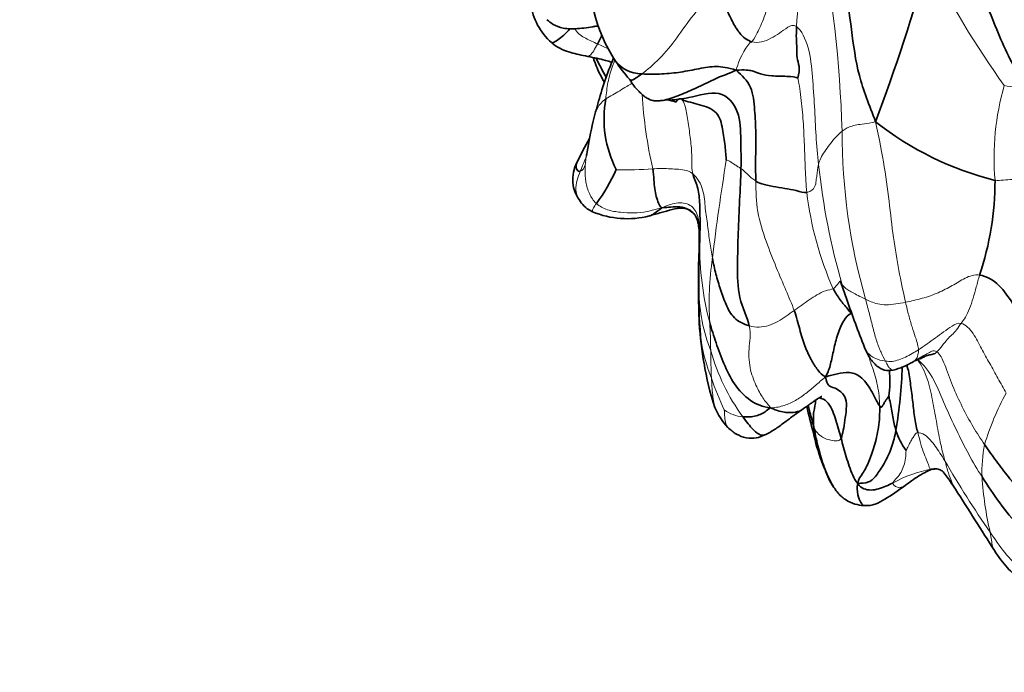
# Model space of a CAD drawing. Units: millimetres. Extents: x 0 to 789, y 0 to 1164.
# Drawn here: x 57 to 91, y 705 to 727 of the extents above; entities that cross this region are included whole.
import ezdxf
from ezdxf import colors
from ezdxf.entities.mleader import LeaderData, LeaderLine
from ezdxf.math import Vec2, Vec3

# ---------------------------------------------------------------- set-up
doc = ezdxf.new("R2010")
doc.units = ezdxf.units.MM
doc.layers.add('DV4_Défaut', color=7, linetype='Continuous')
doc.layers.add('Défaut', color=7, linetype='Continuous')

# ---------------------------------------------------------------- blocks, each defined once
blk = doc.blocks.new('_DOT')
at = {"color": 0}
blk.add_line((0, 0), (-1, 0), dxfattribs=at)
at = {"color": 0, "const_width": 0.333}
blk.add_lwpolyline([(-0.1665, 0, 1), (0.1665, 0, 1)], format="xyb", close=True, dxfattribs=at)
blk = doc.blocks.new('SE3')
at = {"layer": 'DV4_Défaut', "color": 7, "linetype": 'Continuous', "lineweight": 35}
for p, q in [((82.123, 726.03), (82.328, 725.92)), ((85.369, 717.743), (85.578, 717.172)), ((87.865, 715.077), (87.918, 715.1)), ((88.631, 711.42), (88.679, 711.408))]:
    blk.add_line(p, q, dxfattribs=at)
at = {"layer": 'DV4_Défaut', "color": 7, "linetype": 'Continuous', "lineweight": 18}
for centre, radius, start, end in [((94.683, 725.832), 10.833, 158.347, 176.7788), ((45.282, 721.786), 40.147, 1.5625, 11.5566), ((115.835, 742.369), 30.694, 206.4325, 215.7477), ((76.112, 723.142), 2.883, 61.3188, 69.6437), ((99.345, 721.99), 8.769, 163.8023, 185.0588), ((91.343, 726.435), 2.042, 258.1513, 280.7715), ((93.598, 724.983), 14.991, 183.2475, 193.0109), ((106.427, 722.915), 21.013, 180.0931, 195.8432), ((93.697, 714.719), 18.467, 156.6402, 158.3742), ((158.464, 709.348), 77.995, 170.74, 173.2114), ((108.784, 724.357), 24.305, 186.1389, 195.9715), ((78.062, 735.047), 13.472, 268.6781, 273.9572), ((95.783, 722.22), 11.653, 186.9772, 203.6956), ((138.513, 717.361), 57.953, 178.27783, 179.90266), ((90.653, 718.98), 10.068, 179.3049, 194.9339), ((91.556, 717.037), 10.651, 171.738, 183.5065), ((93.278, 719.918), 8.176, 195.9647, 199.6697), ((86.416, 717.548), 5.857, 180.8705, 201.2202), ((100.824, 717.495), 20.264, 180.1014, 185.0416), ((91.705, 717.175), 11.162, 184.1647, 187.5179), ((51.101, 714.94), 29.86, 0.9366, 2.7749), ((86.038, 716.593), 5.47, 189.2478, 202.4842), ((87.013, 716.16), 6.39, 184.0009, 190.6705), ((87.82, 717.381), 7.136, 195.8806, 216.0002), ((107.578, 715.731), 26.624, 180.6506, 182.6466), ((90.021, 717.487), 9.518, 198.2804, 205.3178), ((98.421, 709.849), 8.507, 150.8845, 163.6838), ((82.15, 714.446), 1.263, 234.5467, 265.3306), ((94.688, 711.335), 4.523, 168.4639, 182.436), ((117.92, 728.359), 33.458, 209.8714, 214.7936), ((89.221, 707.184), 4.292, 100.4019, 118.8266), ((101.531, 711.85), 11.384, 183.5603, 193.1136)]:
    blk.add_arc(centre, radius, start, end, dxfattribs=at)
at = {"layer": 'DV4_Défaut', "color": 7, "linetype": 'Continuous', "lineweight": 35}
for centre, radius, start, end in [((81.873, 728.061), 5, 171.2648, 214.0011), ((21.584, 747.467), 69.352, 339.52488, 344.30408), ((77.004, 727.52), 2.18, 188.015, 228.2689), ((77.222, 725.299), 1.163, 95.3966, 98.8233), ((82.09, 727.615), 5.501, 204.2395, 211.7551), ((83.003, 728.801), 6.351, 213.9302, 220.801), ((81.151, 723.314), 3.816, 169.8759, 207.0333), ((79.576, 724.756), 0.813, 260.2801, 270.3429), ((-333.379, 798.669), 417.212, 349.41789, 349.56181), ((93.16, 731.537), 10.631, 231.5856, 256.122), ((87.303, 716.646), 12.057, 150.2208, 154.5738), ((77.493, 721.25), 1.221, 151.9761, 218.1182), ((71.795, 724.299), 6.548, 323.7847, 335.4607), ((80.388, 721.234), 10.222, 341.5541, 359.9053), ((77.358, 721.061), 1.001, 214.1422, 245.7815), ((78.12, 722.972), 3.058, 247.4525, 284.2998), ((109.506, 717.674), 28.967, 178.0172, 182.6166), ((115.185, 727.196), 31.258, 198.7042, 201.8909), ((91.625, 716.995), 11.074, 183.2743, 190.4561), ((89.921, 716.469), 9.306, 189.0033, 198.5871), ((86.451, 717.378), 2.701, 285.0052, 300.2841), ((71.756, 715.367), 15.71, 350.3173, 358.2621), ((83.395, 714.5), 2.503, 203.5068, 222.0542), ((101.999, 717.435), 18.2, 192.3401, 195.2683), ((91.056, 714.062), 6.766, 192.1196, 208.9998), ((89.255, 713.316), 2.097, 196.3519, 217.3231), ((-956.563, 45.75), 1239.336, 32.335829, 32.449531)]:
    blk.add_arc(centre, radius, start, end, dxfattribs=at)
for points in [[(84.901, 730.584), (85.136, 730.301), (85.443, 729.382), (85.531, 727.882), (85.733, 726.34), (85.939, 724.763), (86.333, 723.786), (86.555, 723.208)], [(89.486, 729.035), (89.688, 728.615), (90.028, 727.924), (90.429, 726.925), (90.806, 725.993), (91.21, 725.107), (91.547, 724.644), (91.725, 724.429)], [(83.868, 726.44), (83.868, 726.301), (83.854, 726.004), (83.893, 725.723), (83.869, 725.363), (83.977, 725.117), (83.96, 724.827), (83.912, 724.692)], [(77.727, 725.266), (77.914, 725.001), (78.247, 724.851), (78.614, 724.828)], [(78.614, 724.828), (78.874, 724.812), (79.304, 724.823), (79.939, 724.881), (80.559, 725.012), (81.157, 725.113), (81.525, 725.044), (81.82, 724.957)], [(81.82, 724.957), (82.126, 724.977), (82.387, 724.943), (82.63, 724.821), (83.002, 724.752), (83.561, 724.757), (83.86, 724.719), (83.912, 724.692)], [(81.82, 724.957), (82.017, 724.79), (82.384, 724.417), (82.453, 723.597), (82.498, 722.826), (82.479, 722.011), (82.482, 721.468), (82.486, 721.193)], [(79.981, 723.958), (80.163, 723.887), (80.573, 723.796), (81.227, 723.579), (81.365, 722.948), (81.448, 722.389), (81.481, 722.018), (81.485, 721.899)], [(76.744, 722.09), (76.741, 722.076), (76.739, 722.062), (76.737, 722.047)], [(78.992, 721.608), (79.013, 721.476), (79.026, 721.224), (79.051, 720.925), (79.102, 720.662), (79.19, 720.429), (79.239, 720.323), (79.293, 720.283)], [(80.349, 721.437), (80.378, 721.317), (80.526, 721.016), (80.589, 720.485), (80.593, 720.027), (80.595, 719.562), (80.59, 719.257), (80.586, 719.102)], [(81.985, 721.617), (81.973, 721.265), (81.94, 720.541), (81.886, 719.436), (81.864, 718.339), (81.862, 717.214), (82.203, 716.554), (82.267, 716.274)], [(84.216, 720.805), (84.121, 720.79), (83.854, 720.877), (83.473, 720.942), (83.075, 721.009), (82.658, 721.088), (82.536, 721.161), (82.486, 721.193)], [(81.016, 718.568), (81.049, 718.386), (81.127, 718.035), (81.285, 717.502), (81.472, 716.994), (81.708, 716.516), (82.076, 716.33), (82.267, 716.274)], [(90.085, 718), (90.334, 717.963), (90.787, 717.682), (91.201, 717.034), (91.639, 716.421), (92.267, 715.873), (92.743, 715.707), (93.022, 715.564)], [(85.113, 717.537), (85.154, 717.459), (85.231, 717.336), (85.352, 717.154), (85.479, 717.001), (85.607, 716.845), (85.69, 716.741), (85.728, 716.69)], [(83.791, 716.799), (83.868, 716.579), (83.979, 716.143), (84.141, 715.585), (84.363, 715.116), (84.591, 714.756), (84.74, 714.594), (84.852, 714.538)], [(84.852, 714.538), (84.948, 714.699), (85.027, 714.968), (85.131, 715.464), (85.255, 715.993), (85.463, 716.485), (85.635, 716.659), (85.728, 716.69)], [(80.925, 716.386), (80.99, 716.161), (81.128, 715.703), (81.394, 714.99), (81.73, 714.282), (82.279, 713.69), (82.723, 713.526), (82.991, 713.485)], [(87.857, 715.071), (87.841, 715.061), (87.824, 715.05), (87.802, 715.04)], [(84.852, 714.538), (85.018, 714.599), (85.249, 714.637), (85.659, 714.737), (86.1, 714.562), (86.45, 714.027), (86.625, 713.641), (86.694, 713.545)], [(84.852, 714.538), (84.887, 714.393), (84.951, 714.203), (85.125, 714.21), (85.645, 713.882), (85.501, 713.037), (85.447, 712.606), (85.382, 712.459)], [(84.742, 713.8), (84.727, 713.801), (84.689, 713.815), (84.64, 713.829)], [(84.644, 713.828), (84.684, 713.824), (84.718, 713.815), (84.742, 713.8)], [(84.742, 713.8), (84.794, 713.784), (84.962, 713.664), (85.105, 713.371), (85.214, 713.072), (85.295, 712.767), (85.353, 712.566), (85.382, 712.459)], [(86.694, 713.545), (86.737, 713.485), (86.777, 713.538), (86.831, 713.631), (86.891, 713.725), (86.953, 713.819), (86.997, 713.883), (87.004, 713.883)], [(87.004, 713.883), (87.011, 713.865), (87.045, 713.703), (87.089, 713.444), (87.135, 713.186), (87.188, 712.941), (87.221, 712.799), (87.242, 712.725)], [(82.047, 713.186), (82.11, 713.181), (82.236, 713.178), (82.442, 713.198), (82.644, 713.261), (82.814, 713.352), (82.893, 713.439), (82.991, 713.485)], [(86.694, 713.545), (86.699, 713.306), (86.673, 712.828), (86.51, 712.161), (86.333, 711.648), (86.116, 711.234), (85.966, 711.074), (85.955, 710.923)], [(85.955, 710.923), (86.058, 710.937), (86.343, 710.914), (86.616, 711.232), (86.874, 711.631), (87.116, 712.146), (87.208, 712.532), (87.242, 712.725)], [(85.382, 712.459), (85.409, 712.355), (85.468, 712.143), (85.557, 711.824), (85.658, 711.508), (85.772, 711.197), (85.875, 711.007), (85.955, 710.923)], [(90.256, 712.24), (90.388, 712.044), (90.659, 711.67), (91.057, 711.141), (91.483, 710.647), (92.137, 710.3), (92.677, 710.359), (92.916, 710.408)], [(88.446, 711.405), (88.47, 711.402), (88.508, 711.403), (88.55, 711.408)], [(90.169, 711.143), (90.361, 710.836), (90.769, 710.261), (91.401, 709.405), (92.436, 708.933), (93.618, 709.337), (94.041, 709.984), (94.267, 710.371)], [(85.955, 710.923), (86.011, 710.824), (86.141, 710.726), (86.401, 710.684), (86.66, 710.73), (86.908, 710.826), (87.07, 710.905), (87.151, 710.944)]]:
    blk.add_open_spline(points, degree=3, dxfattribs=at)
at = {"layer": 'DV4_Défaut', "color": 7, "linetype": 'Continuous', "lineweight": 18}
for points in [[(83.2, 729.296), (83.188, 729.056), (83.114, 728.369), (82.977, 727.373), (82.748, 726.652), (82.497, 726.141), (82.385, 725.956), (82.352, 725.92)], [(82.352, 725.92), (82.465, 725.896), (82.689, 725.897), (83.004, 726.037), (83.292, 726.211), (83.574, 726.426), (83.761, 726.521), (83.868, 726.44)], [(83.868, 726.44), (84.039, 726.311), (84.317, 725.742), (84.417, 724.722), (84.484, 723.731), (84.527, 722.727), (84.584, 722.077), (84.619, 721.758)], [(82.124, 726.029), (82.192, 725.976), (82.27, 725.938), (82.352, 725.92)], [(82.352, 725.92), (82.328, 725.893), (82.32, 725.898), (82.328, 725.92)], [(83.912, 724.692), (83.945, 724.57), (84.027, 724.032), (84.102, 723.227), (84.138, 722.419), (84.168, 721.603), (84.192, 721.067), (84.216, 720.805)], [(79.877, 724.001), (79.91, 723.987), (79.944, 723.972), (79.981, 723.958)], [(79.88, 723.999), (79.915, 724.002), (79.95, 723.99), (79.981, 723.958)], [(79.981, 723.958), (80.039, 723.898), (80.125, 723.67), (80.198, 723.106), (80.287, 722.541), (80.328, 721.925), (80.309, 721.599), (80.349, 721.437)], [(86.555, 723.208), (86.387, 723.169), (86.159, 723.133), (85.903, 723.101), (85.704, 723.049), (85.55, 722.978), (85.464, 722.921), (85.414, 722.881)], [(86.555, 723.208), (86.678, 722.608), (86.868, 721.653), (87.035, 720.332), (87.17, 719.117), (87.37, 718.003), (87.508, 717.36), (87.571, 717.077)], [(85.414, 722.881), (85.335, 722.816), (85.172, 722.659), (84.987, 722.419), (84.826, 722.189), (84.682, 721.967), (84.635, 721.828), (84.619, 721.758)], [(81.985, 721.617), (81.951, 721.642), (81.883, 721.679), (81.778, 721.744), (81.676, 721.818), (81.571, 721.882), (81.499, 721.905), (81.485, 721.899)], [(84.619, 721.758), (84.605, 721.699), (84.579, 721.581), (84.565, 721.397), (84.528, 721.203), (84.521, 720.999), (84.369, 720.829), (84.216, 720.805)], [(78.992, 721.608), (79.079, 721.612), (79.257, 721.617), (79.525, 721.614), (79.795, 721.598), (80.069, 721.573), (80.246, 721.522), (80.349, 721.437)], [(80.349, 721.437), (80.512, 721.302), (80.734, 720.898), (80.763, 720.258), (80.858, 719.68), (80.921, 719.112), (80.983, 718.748), (81.016, 718.568)], [(82.486, 721.193), (82.438, 721.225), (82.356, 721.285), (82.261, 721.371), (82.167, 721.455), (82.079, 721.542), (82.017, 721.594), (81.985, 721.617)], [(82.486, 721.193), (82.491, 720.844), (82.506, 720.144), (82.837, 719.123), (83.188, 718.243), (83.511, 717.472), (83.714, 717.015), (83.791, 716.799)], [(93.176, 720.364), (92.991, 720.47), (92.708, 720.651), (92.271, 720.921), (91.797, 721.143), (91.209, 721.29), (90.787, 721.2), (90.61, 721.217)], [(77.078, 720.43), (77.177, 720.338), (77.442, 720.192), (77.896, 720.127), (78.347, 720.098), (78.799, 720.142), (79.088, 720.234), (79.293, 720.283)], [(79.293, 720.283), (79.474, 720.356), (79.77, 720.48), (80.308, 720.434), (80.551, 719.989), (80.576, 719.546), (80.583, 719.251), (80.586, 719.102)], [(87.571, 717.077), (87.757, 717.116), (88.146, 717.198), (88.684, 717.391), (89.164, 717.635), (89.587, 717.911), (89.909, 718.026), (90.085, 718)], [(90.085, 718), (90.046, 717.857), (89.971, 717.598), (89.869, 717.203), (89.743, 716.859), (89.613, 716.555), (89.506, 716.422), (89.455, 716.358)], [(85.417, 717.67), (85.437, 717.645), (85.487, 717.588), (85.605, 717.503), (85.767, 717.41), (85.952, 717.31), (86.12, 717.226), (86.212, 717.178)], [(83.791, 716.799), (83.877, 716.863), (84.044, 716.98), (84.3, 717.159), (84.561, 717.329), (84.845, 717.483), (85.055, 717.504), (85.113, 717.537)], [(86.212, 717.178), (86.27, 717.149), (86.392, 717.094), (86.618, 717.011), (86.913, 716.978), (87.238, 717.014), (87.455, 717.052), (87.571, 717.077)], [(86.212, 717.178), (86.257, 716.988), (86.352, 716.67), (86.467, 716.191), (86.586, 715.743), (86.739, 715.36), (86.843, 715.169), (86.889, 715.077)], [(87.571, 717.077), (87.61, 716.899), (87.673, 716.634), (87.795, 716.23), (87.907, 715.892), (87.992, 715.638), (88.006, 715.522), (88.009, 715.463)], [(82.267, 716.274), (82.387, 716.239), (82.595, 716.219), (82.932, 716.275), (83.244, 716.418), (83.523, 716.605), (83.704, 716.734), (83.791, 716.799)], [(88.009, 715.463), (88.108, 715.526), (88.303, 715.656), (88.583, 715.864), (88.863, 716.071), (89.146, 716.275), (89.353, 716.385), (89.455, 716.358)], [(89.455, 716.358), (89.404, 716.294), (89.308, 716.13), (89.142, 715.965), (88.991, 715.833), (88.814, 715.6), (88.697, 715.447), (88.637, 715.389)], [(89.455, 716.358), (89.619, 716.315), (89.888, 716.028), (90.142, 715.497), (90.429, 715), (90.706, 714.493), (90.894, 714.16), (90.988, 713.989)], [(82.267, 716.274), (82.333, 715.987), (82.222, 715.492), (82.283, 714.742), (82.526, 714.176), (82.754, 713.757), (82.923, 713.587), (82.991, 713.485)], [(86.889, 715.077), (86.967, 715.065), (87.113, 715.056), (87.343, 715.121), (87.576, 715.21), (87.796, 715.331), (87.939, 715.418), (88.009, 715.463)], [(88.637, 715.389), (88.738, 715.314), (88.903, 714.996), (89.152, 714.237), (89.495, 713.517), (89.861, 712.834), (90.124, 712.435), (90.256, 712.24)], [(87.959, 715.158), (88.211, 714.934), (88.558, 714.462), (88.898, 713.581), (89.296, 712.739), (89.706, 711.906), (90.012, 711.393), (90.169, 711.143)], [(87.959, 715.158), (88.116, 714.946), (88.335, 714.49), (88.487, 713.739), (88.617, 713.043), (88.744, 712.312), (88.853, 711.89), (88.907, 711.695)], [(82.991, 713.485), (83.182, 713.5), (83.457, 713.555), (83.844, 713.731), (84.19, 713.976), (84.514, 714.25), (84.727, 714.436), (84.852, 714.538)], [(85.382, 712.459), (85.341, 712.367), (85.198, 712.365), (84.986, 712.392), (84.795, 712.462), (84.612, 712.59), (84.515, 712.713), (84.458, 712.838)], [(87.587, 712.044), (87.598, 712.053), (87.65, 712.16), (87.731, 712.319), (87.808, 712.458), (87.888, 712.582), (87.937, 712.647), (87.988, 712.65)], [(87.988, 712.65), (88.049, 712.654), (88.224, 712.585), (88.417, 712.405), (88.578, 712.191), (88.739, 711.958), (88.848, 711.788), (88.907, 711.695)], [(87.988, 712.65), (88.026, 712.511), (88.087, 712.247), (88.199, 711.913), (88.311, 711.662), (88.388, 711.455), (88.398, 711.412), (88.446, 711.405)], [(87.151, 710.944), (87.157, 710.983), (87.287, 711.111), (87.427, 711.3), (87.52, 711.526), (87.577, 711.772), (87.585, 711.958), (87.587, 712.044)], [(88.446, 711.405), (88.524, 711.415), (88.604, 711.419), (88.679, 711.408)], [(90.443, 709.267), (90.604, 709.032), (90.914, 708.566), (91.513, 707.938), (92.367, 707.702), (93.273, 707.84), (93.731, 708.207), (93.92, 708.424)]]:
    blk.add_open_spline(points, degree=3, dxfattribs=at)
for points, knots in [([(81.325, 727.472), (81.266, 727.499), (81.015, 727.512), (80.34, 726.854), (79.824, 726.042), (79.218, 725.324), (78.804, 724.964), (78.614, 724.828)], [0, 0, 0, 0, 0.14294, 0.357205, 0.57147, 0.785735, 1, 1, 1, 1]), ([(76.347, 726.366), (76.355, 726.351), (76.399, 726.273), (76.517, 726.15), (76.711, 726.038), (76.912, 725.94), (77.047, 725.876), (77.115, 725.845)], [0, 0, 0, 0, 0.052942, 0.2897065, 0.526471, 0.7632355, 1, 1, 1, 1]), ([(77.115, 725.845), (77.07, 725.759), (76.984, 725.602), (76.866, 725.457), (76.805, 725.421), (76.779, 725.424), (76.778, 725.425)], [0, 0, 0, 0, 0.325952, 0.651905, 0.977857, 1, 1, 1, 1]), ([(82.331, 725.946), (82.27, 725.87), (82.074, 725.621), (81.882, 725.197), (81.82, 724.957)], [0, 0, 0, 0, 0.47281, 1, 1, 1, 1]), ([(77.704, 725.302), (77.677, 725.234), (77.579, 724.982), (77.448, 724.537), (77.415, 724.168), (77.394, 723.985)], [0, 0, 0, 0, 0.15503, 0.577515, 1, 1, 1, 1]), ([(78.288, 724.514), (78.227, 724.479), (78.086, 724.396), (77.869, 724.261), (77.628, 724.115), (77.471, 724.038), (77.394, 723.985)], [0, 0, 0, 0, 0.20539, 0.47026, 0.73513, 1, 1, 1, 1]), ([(77.394, 723.985), (77.271, 723.899), (77.093, 723.686), (77.008, 723.362), (76.949, 723.167), (76.929, 723.081)], [0, 0, 0, 0, 0.354024, 0.708047, 1, 1, 1, 1]), ([(76.737, 722.047), (76.736, 722.042), (76.713, 721.89), (76.681, 721.592), (76.705, 721.165), (76.82, 720.75), (76.971, 720.529), (77.078, 720.43)], [0, 0, 0, 0, 0.0095007, 0.2571256, 0.5047504, 0.7523752, 1, 1, 1, 1]), ([(76.715, 721.828), (76.712, 721.814), (76.691, 721.732), (76.643, 721.596), (76.567, 721.533), (76.53, 721.525)], [0, 0, 0, 0, 0.090911, 0.545456, 1, 1, 1, 1]), ([(76.53, 721.525), (76.491, 721.424), (76.415, 721.223), (76.351, 720.892), (76.43, 720.647), (76.51, 720.526), (76.53, 720.498)], [0, 0, 0, 0, 0.302905, 0.605811, 0.908716, 1, 1, 1, 1]), ([(77.078, 720.43), (77.057, 720.402), (77.016, 720.356), (76.976, 720.288), (76.938, 720.195), (76.939, 720.159), (76.947, 720.148)], [0, 0, 0, 0, 0.2544922, 0.5089844, 0.7634765, 1, 1, 1, 1]), ([(80.557, 718.676), (80.554, 718.57), (80.551, 718.313), (80.548, 717.909), (80.555, 717.611), (80.56, 717.459)], [0, 0, 0, 0, 0.261464, 0.630732, 1, 1, 1, 1]), ([(85.113, 717.537), (85.204, 717.591), (85.279, 717.719), (85.33, 717.775), (85.343, 717.788)], [0, 0, 0, 0, 0.63776, 1, 1, 1, 1]), ([(85.369, 717.743), (85.371, 717.739), (85.38, 717.718), (85.398, 717.694), (85.417, 717.67)], [0, 0, 0, 0, 0.17577, 1, 1, 1, 1]), ([(86.181, 715.543), (86.206, 715.481), (86.28, 715.339), (86.507, 715.152), (86.765, 715.096), (86.889, 715.077)], [0, 0, 0, 0, 0.275022, 0.637511, 1, 1, 1, 1]), ([(88.009, 715.463), (88.011, 715.42), (88.006, 715.338), (87.979, 715.238), (87.944, 715.158), (87.904, 715.107), (87.869, 715.08), (87.857, 715.071)], [0, 0, 0, 0, 0.224612, 0.449225, 0.673837, 0.898449, 1, 1, 1, 1]), ([(87.909, 715.095), (87.931, 715.107), (88.01, 715.15), (88.14, 715.23), (88.3, 715.329), (88.457, 715.422), (88.574, 715.436), (88.637, 715.389)], [0, 0, 0, 0, 0.0888494, 0.316637, 0.5444247, 0.7722123, 1, 1, 1, 1]), ([(86.694, 713.545), (86.689, 713.784), (86.641, 714.253), (86.451, 714.849), (86.346, 715.131), (86.317, 715.255)], [0, 0, 0, 0, 0.354202, 0.708403, 1, 1, 1, 1]), ([(86.889, 715.077), (86.919, 715.018), (86.974, 714.898), (87.054, 714.813), (87.101, 714.797), (87.127, 714.766), (87.146, 714.768), (87.15, 714.769)], [0, 0, 0, 0, 0.231752, 0.463505, 0.695257, 0.92701, 1, 1, 1, 1]), ([(80.983, 714.501), (80.988, 714.406), (80.997, 714.214), (81.023, 713.932), (81.059, 713.687), (81.079, 713.556), (81.098, 713.508)], [0, 0, 0, 0, 0.265345, 0.53069, 0.796035, 1, 1, 1, 1]), ([(81.417, 713.417), (81.419, 713.357), (81.434, 713.161), (81.462, 712.954), (81.509, 712.853), (81.536, 712.825)], [0, 0, 0, 0, 0.352117, 0.704234, 1, 1, 1, 1]), ([(84.458, 712.838), (84.433, 712.772), (84.428, 712.704), (84.439, 712.651), (84.441, 712.642)], [0, 0, 0, 0, 0.809675, 1, 1, 1, 1]), ([(88.907, 711.695), (88.947, 711.545), (89.026, 711.266), (89.143, 710.956), (89.225, 710.792), (89.268, 710.724)], [0, 0, 0, 0, 0.33869, 0.677381, 1, 1, 1, 1]), ([(87.553, 710.852), (87.538, 710.842), (87.484, 710.811), (87.421, 710.789), (87.346, 710.768), (87.243, 710.808), (87.142, 710.882), (87.151, 710.944)], [0, 0, 0, 0, 0.0825197, 0.3118898, 0.5412599, 0.7706299, 1, 1, 1, 1]), ([(90.443, 709.267), (90.46, 709.166), (90.489, 708.986), (90.521, 708.787), (90.558, 708.689), (90.585, 708.649), (90.587, 708.645)], [0, 0, 0, 0, 0.323153, 0.646307, 0.96946, 1, 1, 1, 1])]:
    blk.add_open_spline(points, degree=3, knots=knots, dxfattribs=at)
at = {"layer": 'DV4_Défaut', "color": 7, "linetype": 'Continuous', "lineweight": 35}
for points, knots in [([(81.386, 727.272), (81.425, 727.182), (81.486, 727.043), (81.581, 726.837), (81.674, 726.648), (81.76, 726.48), (81.847, 726.346), (81.9, 726.273), (81.979, 726.168), (82.055, 726.094), (82.124, 726.029)], [0, 0, 0, 0, 0.140761, 0.257285, 0.360581, 0.488951, 0.58132, 0.644412, 0.729761, 1, 1, 1, 1]), ([(75.399, 726.673), (75.468, 726.611), (75.602, 726.497), (75.975, 726.357), (76.479, 726.359), (76.818, 726.408), (77.039, 726.448)], [0, 0, 0, 0, 0.178813, 0.395804, 0.667488, 1, 1, 1, 1]), ([(76.183, 726.372), (76.145, 726.323), (76.039, 726.205), (75.858, 726.045), (75.67, 725.924), (75.584, 725.882), (75.563, 725.887)], [0, 0, 0, 0, 0.148873, 0.435052, 0.721231, 1, 1, 1, 1]), ([(76.98, 726.442), (76.996, 726.443), (77.042, 726.448), (77.089, 726.452), (77.119, 726.454)], [0, 0, 0, 0, 0.349704, 1, 1, 1, 1]), ([(77.253, 726.131), (77.251, 726.125), (77.201, 726.021), (77.158, 725.928), (77.115, 725.845)], [0, 0, 0, 0, 0.052536, 1, 1, 1, 1]), ([(75.559, 725.889), (75.584, 725.868), (75.667, 725.802), (75.906, 725.649), (76.301, 725.528), (76.569, 725.466), (76.78, 725.424)], [0, 0, 0, 0, 0.088779, 0.340028, 0.566515, 1, 1, 1, 1]), ([(76.78, 725.424), (77.003, 725.383), (77.256, 725.328), (77.531, 725.252), (77.603, 725.225)], [0, 0, 0, 0, 0.729367, 1, 1, 1, 1]), ([(77.66, 725.373), (77.551, 725.104), (77.337, 724.565), (77.113, 723.767), (76.996, 723.34), (76.929, 723.081)], [0, 0, 0, 0, 0.3068562, 0.6402332, 1, 1, 1, 1]), ([(76.973, 725.378), (76.987, 725.333), (77.034, 725.195), (77.134, 724.947), (77.249, 724.719), (77.325, 724.578), (77.345, 724.541)], [0, 0, 0, 0, 0.147097, 0.459456, 0.857808, 1, 1, 1, 1]), ([(78.614, 724.828), (78.467, 724.723), (78.294, 724.583), (78.209, 724.636), (78.196, 724.651)], [0, 0, 0, 0, 0.804826, 1, 1, 1, 1]), ([(81.82, 724.957), (81.613, 724.849), (81.272, 724.752), (80.683, 724.453), (80.13, 724.2), (79.635, 724.002), (79.396, 723.943), (79.339, 723.931)], [0, 0, 0, 0, 0.217753, 0.435506, 0.653258, 0.871011, 1, 1, 1, 1]), ([(78.193, 724.655), (78.214, 724.628), (78.247, 724.585), (78.287, 724.511), (78.387, 724.364), (78.498, 724.269), (78.559, 724.186), (78.73, 724.039), (78.846, 723.984), (78.946, 723.928), (79.087, 723.917), (79.214, 723.92), (79.288, 723.926), (79.341, 723.931)], [0, 0, 0, 0, 0.117669, 0.189294, 0.280448, 0.378496, 0.503951, 0.625361, 0.717083, 0.818971, 0.879615, 0.927719, 1, 1, 1, 1]), ([(79.569, 723.942), (79.77, 723.957), (80.309, 724.017), (81.307, 724.353), (81.971, 723.592), (81.969, 722.564), (81.997, 721.953), (81.985, 721.617)], [0, 0, 0, 0, 0.142522, 0.356892, 0.571261, 0.785631, 1, 1, 1, 1]), ([(79.569, 723.934), (79.569, 723.934), (79.568, 723.927), (79.631, 723.918), (79.733, 723.899), (79.802, 723.864), (79.781, 723.904), (79.834, 723.953), (79.861, 723.98)], [0, 0, 0, 0, 0.012146, 0.135866, 0.269135, 0.481471, 0.76635, 1, 1, 1, 1]), ([(76.53, 721.525), (76.484, 721.514), (76.406, 721.544), (76.372, 721.693), (76.402, 721.791), (76.409, 721.81)], [0, 0, 0, 0, 0.448362, 0.896724, 1, 1, 1, 1]), ([(78.872, 720.008), (78.888, 720.012), (78.94, 720.031), (79.054, 720.094), (79.199, 720.208), (79.293, 720.283)], [0, 0, 0, 0, 0.199698, 0.599849, 1, 1, 1, 1]), ([(78.875, 720.009), (79.022, 720.051), (79.272, 720.12), (79.66, 720.229), (79.96, 720.294), (80.231, 720.225), (80.336, 720.129), (80.398, 720.07)], [0, 0, 0, 0, 0.233771, 0.4684, 0.717686, 0.853902, 1, 1, 1, 1]), ([(79.293, 720.283), (79.425, 720.292), (79.597, 720.305), (79.907, 720.333), (80.192, 720.255), (80.335, 720.139), (80.381, 720.089)], [0, 0, 0, 0, 0.279059, 0.558119, 0.837178, 1, 1, 1, 1]), ([(80.379, 720.091), (80.413, 720.047), (80.485, 719.95), (80.547, 719.721), (80.577, 719.295), (80.57, 718.972), (80.557, 718.69)], [0, 0, 0, 0, 0.114847, 0.295717, 0.486404, 1, 1, 1, 1]), ([(85.37, 717.804), (85.371, 717.8), (85.362, 717.778), (85.364, 717.756), (85.369, 717.743)], [0, 0, 0, 0, 0.472001, 1, 1, 1, 1]), ([(86.181, 715.542), (86.23, 715.422), (86.322, 715.212), (86.52, 714.966), (86.706, 714.83), (86.915, 714.742), (87.045, 714.754), (87.147, 714.768)], [0, 0, 0, 0, 0.229245, 0.481998, 0.610332, 0.735688, 1, 1, 1, 1]), ([(88.637, 715.389), (88.595, 715.348), (88.504, 715.3), (88.342, 715.283), (88.205, 715.229), (88.115, 715.17), (88.059, 715.155), (88.038, 715.153)], [0, 0, 0, 0, 0.2230866, 0.4461732, 0.6692597, 0.8923463, 1, 1, 1, 1]), ([(87.918, 715.1), (87.996, 715.143), (88.091, 715.194), (88.159, 715.241), (88.177, 715.254)], [0, 0, 0, 0, 0.674509, 1, 1, 1, 1]), ([(87.012, 714.777), (87.029, 714.636), (87.06, 714.319), (87.016, 714.01), (87.004, 713.883)], [0, 0, 0, 0, 0.491394, 1, 1, 1, 1]), ([(87.611, 714.947), (87.625, 714.906), (87.691, 714.695), (87.743, 714.255), (87.82, 713.69), (87.878, 713.104), (87.95, 712.79), (87.988, 712.65)], [0, 0, 0, 0, 0.0598407, 0.2948805, 0.5299203, 0.7649602, 1, 1, 1, 1]), ([(84.102, 713.463), (84.126, 713.479), (84.165, 713.505), (84.25, 713.564), (84.347, 713.634), (84.453, 713.708), (84.582, 713.795), (84.675, 713.854), (84.729, 713.876), (84.725, 713.879)], [0, 0, 0, 0, 0.073148, 0.137621, 0.254303, 0.367024, 0.485016, 0.764901, 1, 1, 1, 1]), ([(84.517, 713.748), (84.515, 713.622), (84.431, 713.326), (84.438, 713.053), (84.458, 712.838)], [0, 0, 0, 0, 0.443427, 1, 1, 1, 1]), ([(82.824, 712.58), (82.95, 712.651), (83.158, 712.767), (83.478, 713.006), (83.731, 713.198), (83.942, 713.348), (84.04, 713.418), (84.098, 713.459)], [0, 0, 0, 0, 0.260388, 0.510903, 0.757725, 0.879634, 1, 1, 1, 1]), ([(82.991, 713.485), (83.217, 713.392), (83.543, 713.304), (83.83, 713.345), (84.022, 713.382), (84.102, 713.463)], [0, 0, 0, 0, 0.334177, 0.668355, 1, 1, 1, 1]), ([(84.458, 712.838), (84.398, 713.06), (84.336, 713.287), (84.28, 713.517), (84.266, 713.576)], [0, 0, 0, 0, 0.746545, 1, 1, 1, 1]), ([(82.047, 713.186), (82.174, 713.02), (82.396, 712.721), (82.666, 712.533), (82.79, 712.563), (82.824, 712.58)], [0, 0, 0, 0, 0.411978, 0.823956, 1, 1, 1, 1]), ([(81.539, 712.822), (81.642, 712.731), (81.824, 712.576), (82.158, 712.456), (82.513, 712.447), (82.71, 712.53), (82.825, 712.581)], [0, 0, 0, 0, 0.241082, 0.493899, 0.748815, 1, 1, 1, 1]), ([(85.139, 710.782), (85.122, 710.807), (84.979, 711.023), (84.799, 711.472), (84.604, 712.117), (84.515, 712.55), (84.458, 712.838)], [0, 0, 0, 0, 0.040882, 0.360588, 0.680294, 1, 1, 1, 1]), ([(87.555, 710.853), (87.635, 710.912), (87.775, 711.012), (88.031, 711.191), (88.278, 711.322), (88.509, 711.426), (88.586, 711.423), (88.63, 711.42)], [0, 0, 0, 0, 0.18781, 0.386817, 0.59133, 0.795354, 1, 1, 1, 1]), ([(88.679, 711.408), (88.727, 711.393), (88.813, 711.365), (88.958, 711.177), (89.094, 710.986), (89.203, 710.822), (89.268, 710.723)], [0, 0, 0, 0, 0.226317, 0.473344, 0.730813, 1, 1, 1, 1]), ([(85.032, 710.955), (85.106, 710.832), (85.237, 710.628), (85.515, 710.354), (85.864, 710.202), (86.049, 710.179), (86.159, 710.17)], [0, 0, 0, 0, 0.250989, 0.503198, 0.75, 1, 1, 1, 1]), ([(85.955, 710.923), (85.906, 710.817), (85.948, 710.498), (86.047, 710.271), (86.116, 710.196), (86.147, 710.17), (86.159, 710.17)], [0, 0, 0, 0, 0.265565, 0.53113, 0.796695, 1, 1, 1, 1]), ([(86.159, 710.17), (86.199, 710.169), (86.263, 710.167), (86.398, 710.179), (86.603, 710.23), (87.004, 710.462), (87.31, 710.672), (87.555, 710.853)], [0, 0, 0, 0, 0.067708, 0.128386, 0.245663, 0.484456, 1, 1, 1, 1]), ([(90.586, 708.647), (90.735, 708.42), (90.966, 708.09), (91.404, 707.695), (91.806, 707.495), (92.176, 707.403), (92.548, 707.378), (92.955, 707.434), (93.381, 707.647), (93.614, 707.873), (93.762, 708.025)], [0, 0, 0, 0, 0.176808, 0.309723, 0.404504, 0.486812, 0.578331, 0.686771, 0.826812, 1, 1, 1, 1])]:
    blk.add_open_spline(points, degree=3, knots=knots, dxfattribs=at)

msp = doc.modelspace()

# ---------------------------------------------------------------- block references
at = {"layer": 'Défaut'}
msp.add_blockref('SE3', (0, 0), dxfattribs=at)

# ---------------------------------------------------------------- leaders
at = {"layer": 'Défaut', "color": 7, "linetype": 'Continuous', "lineweight": 18}
ml = msp.add_multileader_mtext('Standard', dxfattribs=at)
ml.set_content('{\\pxsm0.9;\\fSolid Edge ISO|b1||i0||c0|p34;\\W1.;30/03/2023\\P}', color=256)
ml.set_leader_properties()
ml.set_arrow_properties(name='DOT')
ml.build(insert=Vec2(0, 0))
ml.multileader.update_dxf_attribs({"leader_type": 0, "dogleg_length": 0, "arrow_head_size": 12})
ctx = ml.context
ctx.base_point, ctx.char_height, ctx.arrow_head_size, ctx.landing_gap_size = Vec3(656.602, 1156.973), 12, 12, 4.2
notes = []
notes.append((ctx, [(0, (0, 0, 0), (0, 0), (1, 0), 1, [])]))
ctx.mtext.insert = Vec3(658.602, 1163.093)
ml = msp.add_multileader_mtext('Standard', dxfattribs=at)
ml.set_content('{\\pxsm0.9;\\fArial|b1||i0||c0|p34;\\W1.;638V\\P}', color=256)
ml.set_leader_properties()
ml.set_arrow_properties(name='DOT')
ml.build(insert=Vec2(0, 0))
ml.multileader.update_dxf_attribs({"leader_type": 0, "dogleg_length": 0, "arrow_head_size": 12})
ctx = ml.context
ctx.base_point, ctx.char_height, ctx.arrow_head_size, ctx.landing_gap_size = Vec3(36.854, 1136.908), 12, 12, 4.2
notes.append((ctx, [(0, (0, 0, 0), (0, 0), (1, 0), 1, [])]))
ctx.mtext.insert = Vec3(38.854, 1143.022)
for ctx, leaders in notes:
    for number, flags, end, landing, length, lines in leaders:
        leader = LeaderData()
        leader.index, (leader.has_last_leader_line, leader.has_dogleg_vector, leader.attachment_direction) = number, flags
        leader.last_leader_point, leader.dogleg_vector, leader.dogleg_length = Vec3(end), Vec3(landing), length
        for number, points, colour, breaks in lines:
            line = LeaderLine()
            line.index, line.vertices, line.color, line.breaks = number, Vec3.list(points), colors.encode_raw_color(colour), breaks
            leader.lines.append(line)
        ctx.leaders.append(leader)

doc.saveas('drawing.dxf')
